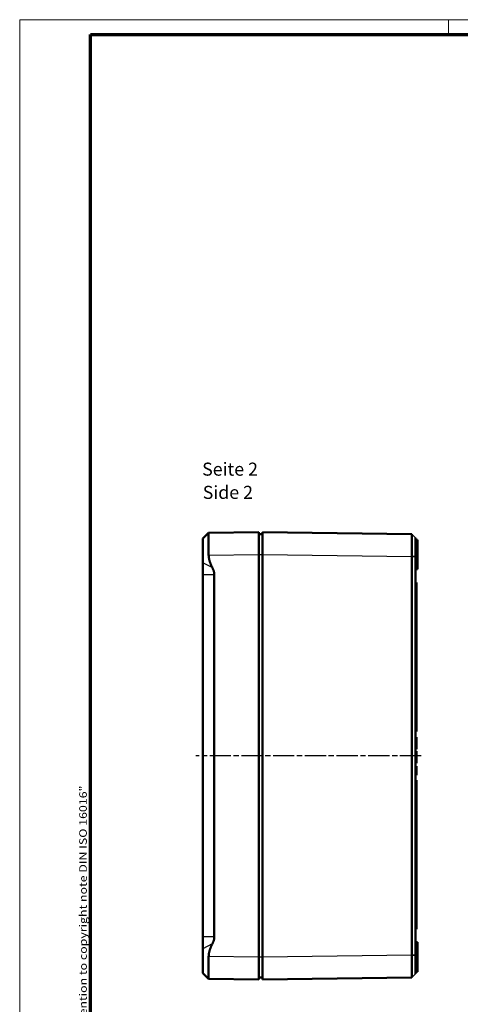
# Model space of a CAD drawing. Units: millimetres. Extents: x 1 to 593, y 1 to 419.
# Drawn here: x 1 to 119, y 155 to 419 of the extents above; entities that cross this region are included whole.
import ezdxf

# ---------------------------------------------------------------- set-up
doc = ezdxf.new("R2010")
doc.units = ezdxf.units.MM
doc.linetypes.add('CHAIN', pattern=[0.3543, 0.2362, -0.0295, 0.0591, -0.0295])
doc.linetypes.add('DASH_DOT', pattern=[0.37, 0.24, -0.06, 0.01, -0.06])
doc.layers.get('0').update_dxf_attribs({"lineweight": 25})
for name, color, linetype, lineweight in [('Mittellinie (ISO)', 1, 'DASH_DOT', 25), ('Rahmen (ISO)', 7, 'Continuous', 70), ('Sichtbar (ISO)', 7, 'Continuous', 50), ('Sichtbar schmal (ISO)', 1, 'Continuous', 25), ('Symbol (ISO)', 1, 'Continuous', 25)]:
    doc.layers.add(name, color=color, linetype=linetype, lineweight=lineweight)
doc.styles.add('3_5', font='isocpeur.ttf', dxfattribs={"width": 1.1})
doc.styles.add('Notiztext (DIN)', font='isocpeur.ttf', dxfattribs={"width": 1.1})
doc.styles.add('Textstil239', font='isocpeui.ttf', dxfattribs={"width": 1.1})

# ---------------------------------------------------------------- blocks, each defined once
blk = doc.blocks.new('Ränder Bopla-A2-Rahmen')
at = {"layer": 'Rahmen (ISO)', "color": 1, "lineweight": 18}
for p, q in [((593, 419), (1, 419)), ((1, 419), (1, 1)), ((116, 419), (116, 415))]:
    blk.add_line(p, q, dxfattribs=at)
at = {"layer": 'Rahmen (ISO)', "color": 91, "lineweight": 70}
for p, q in [((20, 415), (589, 415)), ((20, 5), (20, 415))]:
    blk.add_line(p, q, dxfattribs=at)
at = {"layer": 'Rahmen (ISO)', "color": 1, "insert": (19, 55), "char_height": 2.03, "width": 162.684, "attachment_point": 7, "rotation": 90, "style": 'Notiztext (DIN)'}
blk.add_mtext('\\fISOCPEUR|b0|i0;\\W1.20;\\H2.0300;"Schutzvermerk nach DIN ISO 16016 beachten" \\fISOCPEUR|b0|i1;\\W1.20;\\H2.0300;"Please pay attention to copyright note DIN ISO 16016"', dxfattribs=at)

msp = doc.modelspace()

# ---------------------------------------------------------------- linework, layer by layer
at = {"layer": 'Mittellinie (ISO)', "linetype": 'CHAIN', "ltscale": 23.990969}
msp.add_line((108.6457339, 221.5002407), (48.2469007, 221.5002407), dxfattribs=at)
at = {"layer": 'Sichtbar (ISO)'}
for p, q in [((50.145648, 279.8033659), (51.6634655, 281.3211833)), ((65.145648, 281.5002407), (51.6687409, 281.3238183)), ((65.145648, 281.5002407), (65.145648, 275.5007547)), ((66.145648, 281.0002407), (65.145648, 280.9915138)), ((106.1457339, 280.9766109), (66.145648, 281.5002407)), ((66.145648, 275.5007547), (66.145648, 281.5002407)), ((106.1457339, 280.9766109), (106.161247, 280.9608932)), ((50.145648, 279.8033659), (50.145648, 273.2833641)), ((107.145648, 274.9749197), (107.145648, 279.9635094)), ((107.645648, 279.4502407), (107.145648, 279.4546041)), ((107.645648, 271.5502407), (107.645648, 279.4502407)), ((65.145648, 167.4997267), (65.145648, 275.5007547)), ((66.145648, 275.5007547), (66.145648, 167.4997267)), ((106.1457337, 274.9640353), (106.1457337, 168.0364461)), ((107.145648, 274.9640353), (107.145648, 274.9749197)), ((107.145648, 168.0364461), (107.145648, 274.9640353)), ((50.145648, 270.0922553), (50.145648, 273.2833641)), ((50.145648, 172.9082261), (50.145648, 270.0922553)), ((53.1854411, 270.0922553), (53.1854411, 172.9082261)), ((107.645648, 271.5502407), (107.145648, 271.5458773)), ((107.145648, 268.0002407), (107.445648, 268.0002407)), ((107.445648, 268.0002407), (107.445648, 228.0002407)), ((107.145648, 228.0002407), (107.445648, 228.0002407)), ((107.145648, 226.5091548), (107.445648, 226.5091548)), ((107.145648, 226.383547), (107.445648, 226.383547)), ((107.445648, 226.5091548), (107.445648, 226.383547)), ((107.445648, 226.383547), (107.445648, 224.8803055)), ((107.445648, 224.8803055), (107.445648, 223.3730122)), ((107.145648, 223.3730122), (107.445648, 223.3730122)), ((107.145648, 223.2514562), (107.445648, 223.2514562)), ((107.145648, 222.7287658), (107.445648, 222.7287658)), ((107.445648, 223.3730122), (107.445648, 223.2514562)), ((107.445648, 222.7287658), (107.445648, 221.1323315)), ((107.145648, 219.5318452), (107.445648, 219.5318452)), ((107.445648, 221.1323315), (107.445648, 219.5318452)), ((107.145648, 218.6971613), (107.445648, 218.6971613)), ((107.145648, 217.8098031), (107.445648, 217.8098031)), ((107.145648, 217.2911645), (107.445648, 217.2911645)), ((107.445648, 218.6971613), (107.445648, 217.8098031)), ((107.445648, 217.8098031), (107.445648, 217.2911645)), ((107.445648, 217.2911645), (107.445648, 216.2579392)), ((107.145648, 216.2579392), (107.445648, 216.2579392)), ((107.145648, 215.0002407), (107.445648, 215.0002407)), ((107.445648, 215.0002407), (107.445648, 175.0002407)), ((107.145648, 175.0002407), (107.445648, 175.0002407)), ((50.145648, 169.7171172), (50.145648, 172.9082261)), ((50.145648, 169.7171172), (50.145648, 163.1971155)), ((107.645648, 171.4502407), (107.145648, 171.4546041)), ((107.645648, 163.5502407), (107.645648, 171.4502407)), ((65.145648, 167.4997267), (65.145648, 161.5002407)), ((66.145648, 161.5002407), (66.145648, 167.4997267)), ((107.145648, 168.0255616), (107.145648, 168.0364461)), ((107.145648, 163.0369719), (107.145648, 168.0255616)), ((50.145648, 163.1971155), (51.6634655, 161.6792981)), ((51.6687409, 161.6766631), (65.145648, 161.5002407)), ((65.145648, 162.0089676), (66.145648, 162.0002407)), ((66.145648, 161.5002407), (106.1457339, 162.0238705)), ((106.1457339, 162.0238705), (106.161247, 162.0395882)), ((106.161247, 162.0395882), (106.1457339, 162.0238705)), ((107.645648, 163.5502407), (107.145648, 163.5458773))]:
    msp.add_line(p, q, dxfattribs=at)
for points, knots in [([(51.6687409, 281.3238183), (51.6521711, 281.3236014), (51.6379842, 281.2475674), (51.6112156, 280.9228086), (51.5996197, 280.5864495), (51.5899905, 279.6648545), (51.5919676, 279.0796182), (51.6067822, 277.8445818), (51.6207432, 277.1081255), (51.6487628, 276.006901), (51.6583905, 275.6636819), (51.6687409, 275.3243323)], [0.28696503029, 0.28696503029, 0.28696503029, 0.28696503029, 0.44095716648, 0.44095716648, 0.65750488903, 0.65750488903, 0.87405261158, 0.87405261158, 1.09245853467, 1.09245853467, 1.18916563605, 1.18916563605, 1.18916563605, 1.18916563605]), ([(106.1457339, 280.9766109), (106.1457616, 280.9766105), (106.1457888, 280.7366304), (106.1458141, 280.0036811), (106.1458194, 279.6436552), (106.1458194, 279.2194634), (106.1458194, 278.7952715), (106.1458141, 278.3070315), (106.1457888, 276.917588), (106.1457616, 275.947536), (106.1457339, 274.9771249)], [-0.7831358339, -0.7831358339, -0.7831358339, -0.7831358339, -0.2990262698, -0.2990262698, 0, 0, 0, 0.2990262698, 0.2990262698, 0.7831358339, 0.7831358339, 0.7831358339, 0.7831358339]), ([(106.1457339, 274.9771249), (106.1457338, 274.9749433), (106.1457338, 274.9727617), (106.1457337, 274.9683985), (106.1457337, 274.9662169), (106.1457337, 274.9640353)], [0.7831358338957, 0.7831358338957, 0.7831358338957, 0.7831358338957, 0.7842241642683, 0.7842241642683, 0.7853124946409, 0.7853124946409, 0.7853124946409, 0.7853124946409]), ([(51.6687409, 167.676149), (51.6583892, 167.3367563), (51.6487603, 166.9934917), (51.6207416, 165.8922706), (51.6067817, 165.1558615), (51.5919676, 163.9208632), (51.5899905, 163.3356269), (51.5996197, 162.4140319), (51.6112156, 162.0776728), (51.6379842, 161.752914), (51.6521711, 161.67688), (51.6687409, 161.6766631)], [2.42769951942, 2.42769951942, 2.42769951942, 2.42769951942, 2.52441904687, 2.52441904687, 2.74281156073, 2.74281156073, 2.95935928328, 2.95935928328, 3.17590700583, 3.17590700583, 3.32989914203, 3.32989914203, 3.32989914203, 3.32989914203]), ([(106.1457337, 168.0364461), (106.1457337, 168.0342645), (106.1457337, 168.0320829), (106.1457338, 168.0277197), (106.1457338, 168.0255381), (106.1457339, 168.0233565)], [-0.7853124946409, -0.7853124946409, -0.7853124946409, -0.7853124946409, -0.7842241642683, -0.7842241642683, -0.7831358338957, -0.7831358338957, -0.7831358338957, -0.7831358338957]), ([(106.1457339, 168.0233565), (106.1457616, 167.0529454), (106.1457888, 166.0828934), (106.1458141, 164.6934499), (106.1458194, 164.2052099), (106.1458194, 163.781018), (106.1458194, 163.3568262), (106.1458141, 162.9968003), (106.1457888, 162.263851), (106.1457616, 162.0238709), (106.1457339, 162.0238705)], [-0.7831358339, -0.7831358339, -0.7831358339, -0.7831358339, -0.2990262698, -0.2990262698, 0, 0, 0, 0.2990262698, 0.2990262698, 0.7831358339, 0.7831358339, 0.7831358339, 0.7831358339])]:
    msp.add_open_spline(points, degree=3, knots=knots, dxfattribs=at)
for points, weights in [([(51.6687409, 275.3243323), (51.7155478, 273.7897175), (52.6514012, 271.9929081)], [1.21537804055, 1.21045142168, 1.1197031466]), ([(52.6514012, 271.9929081), (53.1854411, 270.9675681), (53.1854411, 270.0922553)], [1.37036674376, 1.48780613143, 1.48780613143]), ([(53.1854411, 172.9082261), (53.1854411, 172.0329133), (52.6514012, 171.0075733)], [1.48780613143, 1.48780613143, 1.37036674376]), ([(52.6514012, 171.0075733), (51.7155478, 169.2107639), (51.6687409, 167.676149)], [1.1197031466, 1.21045142168, 1.21537804055])]:
    msp.add_rational_spline(points, weights, degree=2, dxfattribs=at)
at = {"layer": 'Sichtbar schmal (ISO)'}
for p, q in [((107.145648, 279.9635094), (106.161247, 280.9608932)), ((51.6687409, 275.3243323), (65.145648, 275.5007547)), ((65.145648, 275.4917232), (66.145648, 275.5004501)), ((66.145648, 275.5007547), (106.1457339, 274.9771249)), ((107.145648, 274.9640353), (106.1457337, 274.9640353)), ((106.1457339, 274.9771249), (107.145648, 274.9749197)), ((52.6514012, 271.9929081), (50.145648, 273.2833641)), ((53.1854411, 270.0922553), (50.145648, 270.0922553)), ((107.145648, 224.8803055), (107.445648, 224.8803055)), ((107.145648, 221.1323315), (107.445648, 221.1323315)), ((53.1854411, 172.9082261), (50.145648, 172.9082261)), ((52.6514012, 171.0075733), (50.145648, 169.7171172)), ((65.145648, 167.4997267), (51.6687409, 167.676149)), ((66.145648, 167.5000313), (65.145648, 167.5087581)), ((106.1457339, 168.0233565), (66.145648, 167.4997267)), ((106.1457337, 168.0364461), (107.145648, 168.0364461)), ((107.145648, 168.0255616), (106.1457339, 168.0233565)), ((106.161247, 162.0395882), (107.145648, 163.0369719))]:
    msp.add_line(p, q, dxfattribs=at)

# ---------------------------------------------------------------- block references
msp.add_blockref('Ränder Bopla-A2-Rahmen', (0, 0))

# ---------------------------------------------------------------- texts
at = {"layer": 'Symbol (ISO)', "color": 3, "char_height": 3.49999994, "attachment_point": 7}
for s, insert, style in [('Seite 2', (49.9261966, 295.5630132), '3_5'), ('Side 2', (50.077397, 289.3309828), 'Textstil239')]:
    msp.add_mtext(s, dxfattribs=dict(at, insert=insert, style=style))

doc.saveas('drawing.dxf')
